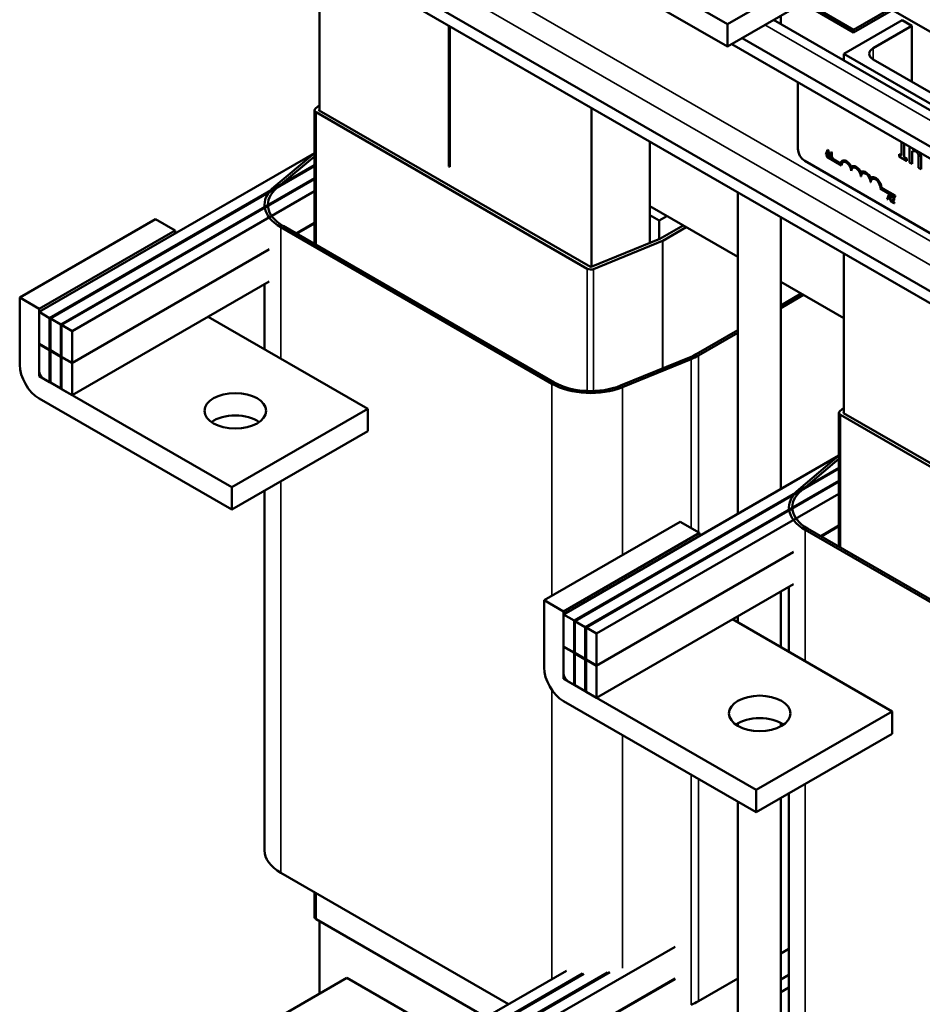
# Model space of a CAD drawing. Units: inches. Extents: x 1.7 to 75.3, y 0.9 to 58.6.
# Drawn here: x 50.6 to 58.8, y 36.9 to 45.8 of the extents above; entities that cross this region are included whole.
import ezdxf

# ---------------------------------------------------------------- set-up
doc = ezdxf.new("R2010")
doc.units = ezdxf.units.IN
doc.header["$LTSCALE"] = 3.5
doc.header["$MEASUREMENT"] = 0
doc.layers.add('Visible (ANSI)', color=7, linetype='Continuous', lineweight=50)
doc.layers.add('Visible Narrow (ANSI)', color=7, linetype='Continuous', lineweight=35)

msp = doc.modelspace()

# ---------------------------------------------------------------- linework, layer by layer
at = {"layer": 'Visible (ANSI)'}
for p, q in [((62.6719, 49.0632), (57.015, 45.7972)), ((57.015, 45.5931), (62.6719, 48.8591)), ((62.4063, 48.1959), (58.1637, 45.7464)), ((58.1637, 45.7219), (62.4063, 48.1714)), ((64.4813, 40.1181), (52.2421, 47.1844)), ((64.3865, 40.0634), (52.2421, 47.075)), ((53.3027, 45.0093), (53.3027, 46.4626)), ((57.015, 45.7972), (55.7776, 46.5116)), ((55.7776, 46.3075), (57.015, 45.5931)), ((58.1637, 45.7464), (57.7222, 46.0013)), ((57.7009, 45.9891), (58.1637, 45.7219)), ((61.2171, 44.3673), (58.5173, 45.926)), ((57.4344, 45.8352), (60.7931, 43.896)), ((57.501, 45.7967), (57.501, 45.8736)), ((58.606, 45.8339), (58.0757, 45.5278)), ((58.6944, 45.7829), (58.606, 45.8339)), ((54.4801, 44.501), (54.4801, 45.7829)), ((54.4871, 44.4969), (54.4871, 45.7788)), ((57.015, 45.7972), (57.015, 45.5931)), ((58.1637, 45.7464), (58.1637, 45.7219)), ((58.3409, 45.5788), (58.6944, 45.7829)), ((58.6944, 45.2726), (58.6944, 45.7829)), ((57.1494, 45.6706), (60.5506, 43.707)), ((60.5506, 43.5976), (57.0546, 45.6159)), ((58.0757, 45.5278), (59.253, 44.848)), ((58.0757, 45.4649), (58.0757, 45.5278)), ((59.2248, 44.9664), (58.3409, 45.4767)), ((57.6564, 44.6619), (57.6564, 45.2685)), ((53.2571, 43.7945), (53.2571, 45.0137)), ((53.2651, 45.0284), (53.3027, 45.06)), ((53.298, 45.0153), (53.3027, 45.0193)), ((55.7776, 45.0338), (55.7776, 43.5874)), ((55.7393, 43.5699), (53.2703, 44.9953)), ((55.7676, 43.5862), (53.2986, 45.0117)), ((56.3079, 44.0581), (56.3079, 44.7276)), ((58.5996, 44.724), (58.5996, 44.6006)), ((58.6231, 44.587), (58.6231, 44.7104)), ((58.6238, 44.71), (58.6238, 44.5874)), ((58.6729, 44.6816), (58.6729, 44.5374)), ((58.6953, 44.6606), (58.6953, 44.6687)), ((58.696, 44.661), (58.6953, 44.6606)), ((58.696, 44.6683), (58.696, 44.661)), ((53.2571, 44.6237), (50.7501, 43.1762)), ((53.2571, 44.6235), (52.8904, 44.3161)), ((52.9151, 44.3062), (53.2571, 44.5929)), ((57.9249, 44.6518), (57.9106, 44.6111)), ((57.9106, 44.6111), (57.9163, 44.6078)), ((57.9163, 44.6078), (57.9202, 44.6193)), ((57.9163, 44.6078), (57.917, 44.6082)), ((57.9206, 44.619), (57.917, 44.6082)), ((57.9202, 44.6193), (57.9363, 44.6099)), ((57.9216, 44.6004), (57.9208, 44.6)), ((57.9208, 44.588), (57.9208, 44.6)), ((57.9208, 44.6), (58.044, 44.5288)), ((58.0534, 44.5114), (57.9208, 44.588)), ((57.9216, 44.6004), (58.0442, 44.5296)), ((57.9217, 44.6239), (57.9282, 44.6432)), ((57.9217, 44.6239), (57.9224, 44.6243)), ((57.9348, 44.6164), (57.9217, 44.6239)), ((57.9285, 44.6423), (57.9224, 44.6243)), ((57.9224, 44.6243), (57.9346, 44.6173)), ((57.9249, 44.6518), (57.9256, 44.6522)), ((57.9318, 44.6478), (57.9249, 44.6518)), ((57.9256, 44.6522), (57.9325, 44.6482)), ((57.9282, 44.6432), (57.9348, 44.6164)), ((57.9318, 44.6478), (57.9325, 44.6482)), ((57.9461, 44.5906), (57.9318, 44.6478)), ((57.9325, 44.6482), (57.9469, 44.591)), ((57.9363, 44.6099), (57.9402, 44.594)), ((57.9402, 44.594), (57.9461, 44.5906)), ((57.9461, 44.5906), (57.9469, 44.591)), ((57.9523, 44.6293), (57.953, 44.6297)), ((57.9523, 44.6293), (57.9523, 44.6249)), ((57.9523, 44.6249), (57.96, 44.6204)), ((57.9523, 44.592), (57.953, 44.5924)), ((57.9523, 44.592), (57.9523, 44.587)), ((57.96, 44.5876), (57.9523, 44.592)), ((57.9523, 44.587), (57.973, 44.5751)), ((57.953, 44.5924), (57.96, 44.5884)), ((57.96, 44.6204), (57.96, 44.5876)), ((57.9611, 44.6311), (57.9618, 44.6315)), ((57.9655, 44.6286), (57.9611, 44.6311)), ((57.9618, 44.6315), (57.9662, 44.629)), ((57.9655, 44.6286), (57.9662, 44.629)), ((57.9655, 44.5844), (57.9655, 44.6286)), ((57.9655, 44.5844), (57.9662, 44.5848)), ((57.973, 44.5801), (57.9655, 44.5844)), ((57.9662, 44.629), (57.9662, 44.5848)), ((57.9662, 44.5848), (57.9737, 44.5805)), ((57.973, 44.5801), (57.9737, 44.5805)), ((57.973, 44.5751), (57.973, 44.5801)), ((57.973, 44.5751), (57.9737, 44.5755)), ((57.9737, 44.5805), (57.9737, 44.5755)), ((58.5778, 44.614), (58.5771, 44.6135)), ((58.5996, 44.6006), (58.5771, 44.6135)), ((58.5771, 44.6135), (58.5771, 44.5927)), ((58.5771, 44.5927), (58.6456, 44.5532)), ((58.5778, 44.614), (58.5996, 44.6014)), ((58.6238, 44.5874), (58.6231, 44.587)), ((58.6456, 44.574), (58.6231, 44.587)), ((58.6238, 44.5874), (58.6463, 44.5744)), ((58.6463, 44.5744), (58.6456, 44.574)), ((58.6456, 44.5532), (58.6456, 44.574)), ((58.6463, 44.5744), (58.6463, 44.5536)), ((58.6953, 44.5245), (58.6953, 44.6389)), ((58.696, 44.6392), (58.696, 44.5249)), ((58.7547, 44.5775), (58.7547, 44.4901)), ((58.7771, 44.4772), (58.7771, 44.5767)), ((58.7778, 44.5771), (58.7778, 44.4777)), ((53.2571, 44.5135), (50.8455, 43.1211)), ((53.2571, 44.5053), (50.8526, 43.1171)), ((54.4801, 44.501), (54.4871, 44.5051)), ((54.4801, 44.501), (54.4871, 44.4969)), ((61.1283, 42.5839), (57.72, 44.5516)), ((58.0541, 44.5118), (58.0534, 44.5114)), ((58.0597, 44.5532), (58.059, 44.5528)), ((58.1481, 44.5021), (58.1474, 44.5017)), ((58.6463, 44.5536), (58.6456, 44.5532)), ((58.6729, 44.5374), (58.6953, 44.5245)), ((58.696, 44.5249), (58.6953, 44.5245)), ((58.7547, 44.4901), (58.7771, 44.4772)), ((58.7778, 44.4777), (58.7771, 44.4772)), ((53.2571, 44.3951), (50.9481, 43.0619)), ((50.9551, 43.0579), (53.2571, 44.3869)), ((58.1425, 44.4608), (58.1418, 44.4604)), ((58.2309, 44.4098), (58.2302, 44.4094)), ((58.2365, 44.4511), (58.2358, 44.4507)), ((58.3249, 44.4001), (58.3242, 44.3997)), ((58.3193, 44.3587), (58.3186, 44.3583)), ((58.5396, 44.223), (58.4065, 44.2999)), ((58.418, 44.3061), (58.4173, 44.3057)), ((58.4173, 44.3057), (58.5396, 44.235)), ((58.418, 44.3061), (58.5403, 44.2354)), ((53.2571, 44.2767), (51.0506, 43.0027)), ((57.109, 41.3362), (57.109, 44.2651)), ((58.4837, 44.2439), (58.4694, 44.2032)), ((58.4751, 44.1999), (58.4789, 44.2113)), ((58.4794, 44.2111), (58.4758, 44.2003)), ((58.4789, 44.2113), (58.4951, 44.202)), ((58.4805, 44.216), (58.487, 44.2353)), ((58.4805, 44.216), (58.4812, 44.2164)), ((58.4936, 44.2084), (58.4805, 44.216)), ((58.4872, 44.2343), (58.4812, 44.2164)), ((58.4812, 44.2164), (58.4933, 44.2094)), ((58.4837, 44.2439), (58.4844, 44.2443)), ((58.4906, 44.2399), (58.4837, 44.2439)), ((58.4844, 44.2443), (58.4913, 44.2403)), ((58.487, 44.2353), (58.4936, 44.2084)), ((58.4906, 44.2399), (58.4913, 44.2403)), ((58.5049, 44.1826), (58.4906, 44.2399)), ((58.4913, 44.2403), (58.5056, 44.183)), ((58.5086, 44.2276), (58.5093, 44.228)), ((58.5086, 44.2276), (58.5086, 44.2206)), ((58.5086, 44.2206), (58.5089, 44.2204)), ((58.5403, 44.2354), (58.5396, 44.235)), ((58.5396, 44.235), (58.5396, 44.223)), ((58.5403, 44.2234), (58.5396, 44.223)), ((58.5403, 44.2354), (58.5403, 44.2234)), ((57.109, 43.6772), (56.3079, 44.1397)), ((58.4694, 44.2032), (58.4751, 44.1999)), ((58.4751, 44.1999), (58.4758, 44.2003)), ((58.4951, 44.202), (58.499, 44.1861)), ((58.499, 44.1861), (58.5049, 44.1826)), ((58.5049, 44.1826), (58.5056, 44.183)), ((58.5077, 44.1879), (58.5084, 44.1884)), ((58.5077, 44.1879), (58.5077, 44.181)), ((58.5077, 44.181), (58.5339, 44.1659)), ((58.5339, 44.1716), (58.5131, 44.1836)), ((58.5138, 44.184), (58.5346, 44.172)), ((58.5208, 44.1877), (58.5215, 44.1881)), ((58.5339, 44.1716), (58.5346, 44.172)), ((58.5339, 44.1659), (58.5339, 44.1716)), ((58.5339, 44.1659), (58.5346, 44.1663)), ((58.5346, 44.172), (58.5346, 44.1663)), ((56.3079, 44.0581), (56.3928, 44.0091)), ((56.3079, 44.0581), (56.3079, 43.8041)), ((56.3928, 44.0091), (56.4635, 44.0499)), ((57.501, 41.5625), (57.501, 44.0388)), ((50.5733, 43.3069), (51.8107, 44.0213)), ((51.9875, 43.9193), (51.8107, 44.0213)), ((52.9486, 43.9482), (55.4175, 42.5227)), ((55.4387, 42.535), (52.9698, 43.9604)), ((53.2571, 43.9868), (53.0906, 43.8907)), ((53.2571, 43.9828), (53.0941, 43.8886)), ((56.3928, 44.0091), (56.3928, 43.8388)), ((56.612, 43.9642), (56.4002, 43.8419)), ((56.6403, 43.9478), (56.4284, 43.8255)), ((50.7501, 43.2048), (51.9875, 43.9193)), ((51.9875, 43.8907), (51.9875, 43.9193)), ((56.3995, 43.8415), (55.774, 43.5859)), ((56.4226, 43.8227), (55.7971, 43.5671)), ((52.8432, 43.7479), (51.0506, 42.7129)), ((52.8432, 43.7438), (51.0506, 42.7088)), ((58.0757, 42.2536), (58.0757, 43.707)), ((51.0506, 42.4189), (52.8432, 43.4539)), ((52.8021, 42.8366), (52.8021, 43.4302)), ((58.0757, 43.1191), (57.501, 43.4509)), ((57.6868, 43.3436), (57.501, 43.2363)), ((57.501, 43.2118), (57.708, 43.3314)), ((50.5733, 42.6945), (50.5733, 43.3069)), ((50.5733, 43.3069), (50.7501, 43.2048)), ((50.7501, 43.2048), (50.7501, 42.6414)), ((50.8455, 43.1211), (50.7501, 43.1762)), ((50.7501, 43.1762), (50.7501, 42.8864)), ((53.7411, 42.2944), (52.288, 43.1334)), ((50.8455, 42.8313), (50.8455, 43.1211)), ((50.9481, 43.0619), (50.8526, 43.1171)), ((50.8526, 43.1171), (50.8526, 42.8272)), ((50.9481, 42.7721), (50.9481, 43.0619)), ((50.9551, 43.0579), (50.9551, 42.768)), ((51.0506, 43.0027), (50.9551, 43.0579)), ((51.0506, 42.7129), (51.0506, 43.0027)), ((57.109, 43.01), (56.729, 42.7906)), ((56.7502, 42.7784), (57.109, 42.9855)), ((50.7501, 42.8864), (50.8455, 42.8313)), ((50.7536, 42.8843), (50.7501, 42.8823)), ((50.8455, 42.8272), (50.7501, 42.8823)), ((50.7501, 42.8823), (50.7501, 42.5925)), ((50.8455, 42.8313), (50.8526, 42.8354)), ((50.8526, 42.8313), (50.8455, 42.8272)), ((50.8455, 42.5373), (50.8455, 42.8272)), ((50.8526, 42.8272), (50.9481, 42.7721)), ((50.8561, 42.8252), (50.8526, 42.8231)), ((50.9481, 42.768), (50.8526, 42.8231)), ((50.8526, 42.8231), (50.8526, 42.5333)), ((50.9481, 42.7721), (50.9551, 42.7762)), ((50.9551, 42.7721), (50.9481, 42.768)), ((50.9481, 42.4781), (50.9481, 42.768)), ((50.9551, 42.768), (51.0506, 42.7129)), ((50.9587, 42.766), (50.9551, 42.7639)), ((51.0506, 42.7088), (50.9551, 42.7639)), ((50.9551, 42.7639), (50.9551, 42.4741)), ((51.0506, 42.4189), (51.0506, 42.7088)), ((56.6682, 42.761), (56.0426, 42.5054)), ((56.06, 42.4912), (56.6855, 42.7469)), ((50.7501, 42.5925), (50.8455, 42.5373)), ((50.7925, 42.568), (52.5037, 41.58)), ((50.8526, 42.5414), (50.8455, 42.5373)), ((50.8526, 42.5333), (50.9481, 42.4781)), ((50.9551, 42.4822), (50.9481, 42.4781)), ((50.9551, 42.4741), (51.0506, 42.4189)), ((52.5037, 41.3759), (50.7501, 42.3883)), ((52.5037, 41.58), (53.7411, 42.2944)), ((53.7411, 42.0903), (53.7411, 42.2944)), ((58.0301, 41.0389), (58.0301, 42.258)), ((58.0381, 42.2728), (58.0757, 42.3043)), ((60.5122, 40.8142), (58.0433, 42.2397)), ((58.071, 42.2597), (58.0757, 42.2636)), ((60.5405, 40.8305), (58.0716, 42.256)), ((52.5037, 41.3759), (53.7411, 42.0903)), ((58.0301, 41.868), (55.523, 40.4206)), ((58.0301, 41.8678), (57.6633, 41.5604)), ((57.688, 41.5506), (58.0301, 41.8373)), ((58.0301, 41.7578), (55.6185, 40.3655)), ((58.0301, 41.7496), (55.6256, 40.3614)), ((58.0301, 41.6394), (55.721, 40.3063)), ((55.7281, 40.3022), (58.0301, 41.6312)), ((52.5037, 41.58), (52.5037, 41.3759)), ((52.8021, 38.2735), (52.8021, 41.5482)), ((58.0301, 41.521), (55.8236, 40.2471)), ((55.3463, 40.5512), (56.5837, 41.2656)), ((56.7605, 41.1636), (56.5837, 41.2656)), ((55.523, 40.4491), (56.7605, 41.1636)), ((56.7605, 41.135), (56.7605, 41.1636)), ((57.7216, 41.1925), (60.1905, 39.7671)), ((60.2117, 39.7793), (57.7428, 41.2047)), ((58.0301, 41.2312), (57.8636, 41.135)), ((58.0301, 41.2271), (57.8671, 41.133)), ((57.6162, 40.9922), (55.8236, 39.9572)), ((57.6162, 40.9881), (55.8236, 39.9531)), ((55.8236, 39.6633), (57.6162, 40.6982)), ((57.501, 40.1237), (57.501, 40.6317)), ((57.5751, 40.0809), (57.5751, 40.6745)), ((55.3463, 39.9388), (55.3463, 40.5512)), ((55.3463, 40.5512), (55.523, 40.4491)), ((55.523, 40.4491), (55.523, 39.8858)), ((55.6185, 40.3655), (55.523, 40.4206)), ((55.523, 40.4206), (55.523, 40.1307)), ((55.6185, 40.0756), (55.6185, 40.3655)), ((55.721, 40.3063), (55.6256, 40.3614)), ((55.6256, 40.3614), (55.6256, 40.0715)), ((58.5141, 39.5388), (57.061, 40.3777)), ((57.109, 40.35), (57.109, 40.4054)), ((55.721, 40.0164), (55.721, 40.3063)), ((55.7281, 40.3022), (55.7281, 40.0123)), ((55.8236, 40.2471), (55.7281, 40.3022)), ((55.8236, 39.9572), (55.8236, 40.2471)), ((55.523, 40.1307), (55.6185, 40.0756)), ((55.5266, 40.1287), (55.523, 40.1266)), ((55.6185, 40.0715), (55.523, 40.1266)), ((55.523, 40.1266), (55.523, 39.8368)), ((55.6185, 40.0756), (55.6256, 40.0797)), ((55.6256, 40.0756), (55.6185, 40.0715)), ((55.6185, 39.7817), (55.6185, 40.0715)), ((55.6256, 40.0715), (55.721, 40.0164)), ((55.6291, 40.0695), (55.6256, 40.0674)), ((55.721, 40.0123), (55.6256, 40.0674)), ((55.6256, 40.0674), (55.6256, 39.7776)), ((55.721, 40.0164), (55.7281, 40.0205)), ((55.7281, 40.0164), (55.721, 40.0123)), ((55.721, 39.7225), (55.721, 40.0123)), ((55.7281, 40.0123), (55.8236, 39.9572)), ((55.7316, 40.0103), (55.7281, 40.0082)), ((55.8236, 39.9531), (55.7281, 40.0082)), ((55.7281, 40.0082), (55.7281, 39.7184)), ((55.8236, 39.6633), (55.8236, 39.9531)), ((55.523, 39.8368), (55.6185, 39.7817)), ((55.5655, 39.8123), (57.2767, 38.8243)), ((55.6256, 39.7857), (55.6185, 39.7817)), ((55.6256, 39.7776), (55.721, 39.7225)), ((55.7281, 39.7265), (55.721, 39.7225)), ((57.2767, 38.6202), (55.523, 39.6327)), ((55.7281, 39.7184), (55.8236, 39.6633)), ((57.2767, 38.8243), (58.5141, 39.5388)), ((58.5141, 39.3346), (58.5141, 39.5388)), ((57.109, 39.407), (57.109, 39.4297)), ((57.501, 39.403), (57.501, 39.4337)), ((57.2767, 38.6202), (58.5141, 39.3346)), ((57.2767, 38.8243), (57.2767, 38.6202)), ((57.501, 33.8814), (57.501, 38.7497)), ((57.5751, 35.5179), (57.5751, 38.7925)), ((57.109, 33.6551), (57.109, 38.717)), ((55.0211, 36.8728), (52.9486, 38.0694)), ((53.2571, 37.6652), (53.2571, 37.8913)), ((53.2703, 37.6469), (54.8161, 36.7544)), ((53.3027, 36.9689), (53.3027, 37.6282)), ((56.5379, 37.3957), (55.3303, 36.6984)), ((57.5751, 37.3759), (57.501, 37.3331)), ((53.7625, 36.1461), (55.5487, 37.1774)), ((55.6963, 37.1505), (53.8596, 36.0901)), ((53.8668, 36.0859), (55.7089, 37.1495)), ((55.9227, 37.1609), (53.9638, 36.0299)), ((53.971, 36.0257), (55.9447, 37.1652)), ((57.501, 37.0963), (57.5751, 37.1391)), ((53.5519, 37.1128), (52.3145, 36.3984)), ((54.4944, 36.5687), (53.5519, 37.1128)), ((56.5379, 37.1058), (55.4823, 36.4963)), ((56.5379, 37.1017), (55.4823, 36.4923)), ((57.109, 37.1067), (56.7502, 36.8996)), ((57.501, 36.982), (57.5751, 37.0248))]:
    msp.add_line(p, q, dxfattribs=at)
for centre, major_axis, start_param, end_param in [((58.4293, 45.5278), (-0.125, 0), 5.497787, 7.068583), ((53.3021, 45.0137), (-0.045, 0), 5.679955, 7.068583), ((53.3021, 45.0137), (-0.005, 0), 5.679955, 7.068583), ((57.72, 44.6251), (-0.045, 0.0779), 0.785398, 2.356194), ((58.0976, 44.4859), (-0.0386, 0.0669), 4.554306, 6.87702), ((58.0976, 44.4859), (-0.0312, 0.0541), 3.926991, 7.068583), ((58.0983, 44.4863), (-0.0312, 0.0541), 0.011314, 0.785398), ((58.0983, 44.4863), (-0.0386, 0.0669), 4.55715, 6.283185), ((58.186, 44.4349), (-0.0386, 0.0669), 4.554306, 6.441268), ((58.186, 44.4349), (-0.0313, 0.0541), 3.926991, 7.068583), ((58.1867, 44.4353), (-0.0312, 0.0541), 0.011314, 0.785398), ((58.1867, 44.4353), (-0.0386, 0.0669), 4.55715, 6.283185), ((58.2744, 44.3838), (-0.0386, 0.0669), 4.554306, 6.441268), ((58.2744, 44.3838), (-0.0313, 0.0541), 3.926991, 7.068583), ((58.2751, 44.3843), (-0.0312, 0.0541), 0.011314, 0.785398), ((58.2751, 44.3843), (-0.0386, 0.0669), 4.55715, 6.283185), ((58.3628, 44.3328), (-0.0386, 0.0669), 3.99497, 6.441268), ((58.3628, 44.3328), (-0.0313, 0.0541), 3.775141, 7.068583), ((58.3635, 44.3332), (-0.0312, 0.0541), 0.011314, 0.785398), ((58.3635, 44.3332), (-0.0386, 0.0669), 3.99497, 6.283185), ((53.3021, 44.1523), (-0.5, 0), 5.68002, 7.068583), ((53.3021, 44.1523), (-0.47, 0), 5.68002, 7.068583), ((56.3966, 43.8439), (-0.005, 0), 2.186781, 2.356194), ((56.3966, 43.8439), (-0.045, 0), 2.186781, 2.356194), ((55.7711, 43.5883), (-0.005, 0), 0.785398, 2.186781), ((55.7711, 43.5883), (-0.045, 0), 0.785398, 2.186781), ((56.3966, 42.9825), (-0.47, 0), 2.186781, 2.356194), ((56.3966, 42.9825), (0.5, 0), 5.328374, 5.497787), ((50.7501, 42.5925), (-0.125, 0.2165), 0.785398, 2.356194), ((50.7925, 42.6169), (0.03, -0.052), 3.926991, 5.497787), ((55.7711, 42.7269), (0.5, 0), 3.926991, 5.328374), ((55.7711, 42.7269), (-0.47, 0), 0.785398, 2.186781), ((52.5355, 42.0719), (-0.28, 0), 3.824879, 5.599899), ((58.0751, 42.258), (-0.045, 0), 5.679955, 7.068583), ((58.0751, 42.258), (-0.005, 0), 5.679955, 7.068583), ((58.0751, 41.3966), (-0.5, 0), 5.68002, 7.068583), ((58.0751, 41.3966), (-0.47, 0), 5.68002, 7.068583), ((55.523, 39.8368), (-0.125, 0.2165), 0.785398, 2.356194), ((55.5655, 39.8613), (0.03, -0.052), 3.926991, 5.497787), ((57.3085, 39.3163), (-0.28, 0), 3.824879, 5.599899), ((53.3021, 38.2735), (-0.5, 0), 0, 0.785398), ((53.3021, 37.6652), (-0.045, 0), 0, 0.785398), ((56.3966, 37.1037), (-0.5, 0), 2.186781, 2.356194)]:
    msp.add_ellipse(centre, major_axis=major_axis, ratio=0.57735, start_param=start_param, end_param=end_param, dxfattribs=at)
for centre in [(52.5355, 42.2761), (57.3085, 39.5204)]:
    msp.add_ellipse(centre, major_axis=(0.28, 0), ratio=0.57735, dxfattribs=at)
for points, degree in [([(58.7039, 44.6637), (58.7013, 44.6631), (58.6985, 44.6621), (58.6953, 44.6606)], 3), ([(58.696, 44.661), (58.6999, 44.6628), (58.7037, 44.6639)], 2), ([(58.5093, 44.228), (58.5111, 44.228), (58.5174, 44.2263), (58.5202, 44.2246)], 2), ([(58.5202, 44.2246), (58.5261, 44.2212), (58.5329, 44.2101), (58.5329, 44.2039)], 2), ([(58.525, 44.1902), (58.5233, 44.1891), (58.5215, 44.1881)], 2), ([(58.5307, 44.1953), (58.5296, 44.1938), (58.5266, 44.1913), (58.525, 44.1902)], 2), ([(58.5329, 44.2039), (58.5329, 44.201), (58.5317, 44.1968), (58.5307, 44.1953)], 2)]:
    msp.add_open_spline(points, degree=degree, dxfattribs=at)
for points, degree, knots in [([(57.9611, 44.6311), (57.961, 44.6305), (57.9609, 44.6298), (57.9607, 44.6288), (57.9605, 44.6284), (57.96, 44.6276), (57.9596, 44.6273), (57.959, 44.6271), (57.9585, 44.6269), (57.956, 44.6274), (57.9541, 44.6283), (57.9523, 44.6293)], 3, [-0.1005438, -0.1005438, -0.1005438, -0.1005438, -0.0762723, -0.0762723, -0.0553229, -0.0553229, -0.032618, -0.032618, -0.0195337, -0.0195337, 0, 0, 0, 0]), ([(57.953, 44.6297), (57.9574, 44.6272), (57.9596, 44.6275), (57.9598, 44.6276)], 2, [0, 0, 0, 1, 1.102479, 1.102479, 1.102479]), ([(58.6953, 44.6389), (58.7026, 44.6419), (58.7104, 44.643), (58.7213, 44.6415), (58.7254, 44.6401), (58.7297, 44.6376)], 3, [-0.1249994, -0.1249994, -0.1249994, -0.1249994, -0.0458089, -0.0458089, 0, 0, 0, 0]), ([(58.7297, 44.6376), (58.7331, 44.6357), (58.7367, 44.6332), (58.7414, 44.6288), (58.7437, 44.6265), (58.7478, 44.6203), (58.7493, 44.6173), (58.7504, 44.6142)], 3, [-0.1263068, -0.1263068, -0.1263068, -0.1263068, -0.0570055, -0.0570055, -0.025784, -0.025784, 0, 0, 0, 0]), ([(58.7504, 44.6142), (58.7524, 44.609), (58.7534, 44.6032), (58.7545, 44.5908), (58.7547, 44.5841), (58.7547, 44.5775)], 3, [-0.1106694, -0.1106694, -0.1106694, -0.1106694, -0.0613136, -0.0613136, 0, 0, 0, 0]), ([(58.7771, 44.5767), (58.7771, 44.5824), (58.7767, 44.5884), (58.7751, 44.5999), (58.774, 44.6054), (58.7709, 44.6155), (58.7686, 44.6217), (58.7648, 44.6286)], 3, [-0.3389859, -0.3389859, -0.3389859, -0.3389859, -0.2529558, -0.2529558, -0.1784384, -0.1784384, -0.117068, -0.117068, -0.117068, -0.117068]), ([(58.7661, 44.6278), (58.7664, 44.6272), (58.7778, 44.6054), (58.7778, 44.5771)], 2, [0.971499, 0.971499, 0.971499, 1, 2, 2, 2]), ([(58.5195, 44.2242), (58.5168, 44.2258), (58.5145, 44.2265), (58.5118, 44.2272), (58.51, 44.2276), (58.5086, 44.2276)], 3, [-0.02537479, -0.02537479, -0.02537479, -0.02537479, -0.01636059, -0.01636059, 0, 0, 0, 0]), ([(58.5089, 44.2204), (58.5095, 44.2205), (58.5101, 44.2206), (58.5115, 44.2208), (58.5123, 44.2208), (58.5131, 44.2207)], 3, [-0.01709269, -0.01709269, -0.01709269, -0.01709269, -0.00936796, -0.00936796, 0, 0, 0, 0]), ([(58.5131, 44.2207), (58.5144, 44.2206), (58.5156, 44.2203), (58.517, 44.2198), (58.518, 44.2194), (58.5191, 44.2188)], 3, [-0.01621929, -0.01621929, -0.01621929, -0.01621929, -0.01114601, -0.01114601, 0, 0, 0, 0]), ([(58.5264, 44.2064), (58.5264, 44.2051), (58.5262, 44.2039), (58.5256, 44.2017), (58.5252, 44.2007), (58.5233, 44.1979), (58.5209, 44.1959), (58.518, 44.1938)], 3, [-0.08762492, -0.08762492, -0.08762492, -0.08762492, -0.06763594, -0.06763594, -0.04692782, -0.04692782, 0, 0, 0, 0]), ([(58.5191, 44.2188), (58.5204, 44.218), (58.5214, 44.2172), (58.5229, 44.2158), (58.5236, 44.2148), (58.5243, 44.2138)], 3, [-0.0167019, -0.0167019, -0.0167019, -0.0167019, -0.00937535, -0.00937535, 0, 0, 0, 0]), ([(58.5321, 44.2035), (58.5321, 44.2045), (58.5321, 44.2056), (58.5318, 44.2078), (58.5315, 44.2088), (58.5306, 44.2117), (58.5299, 44.2134), (58.5281, 44.2163), (58.527, 44.218), (58.5235, 44.2216), (58.5215, 44.2231), (58.5195, 44.2242)], 3, [-0.0959954, -0.0959954, -0.0959954, -0.0959954, -0.07980065, -0.07980065, -0.06487587, -0.06487587, -0.04062092, -0.04062092, -0.02135969, -0.02135969, 0, 0, 0, 0]), ([(58.5243, 44.2138), (58.5246, 44.2133), (58.5249, 44.2127), (58.5255, 44.2115), (58.5257, 44.2108), (58.5262, 44.209), (58.5264, 44.2077), (58.5264, 44.2064)], 3, [-0.01799053, -0.01799053, -0.01799053, -0.01799053, -0.01511041, -0.01511041, -0.01146257, -0.01146257, 0, 0, 0, 0]), ([(58.518, 44.1938), (58.5157, 44.1922), (58.5141, 44.1913), (58.5113, 44.1898), (58.5095, 44.1889), (58.5077, 44.1879)], 3, [-0.04170724, -0.04170724, -0.04170724, -0.04170724, -0.02643388, -0.02643388, 0, 0, 0, 0]), ([(58.5084, 44.1884), (58.5113, 44.1898), (58.514, 44.1913), (58.5143, 44.1915)], 2, [0, 0, 0, 1, 1.105522, 1.105522, 1.105522]), ([(58.5131, 44.1836), (58.515, 44.1846), (58.5175, 44.1859), (58.5203, 44.1874), (58.5224, 44.1885), (58.5243, 44.1898)], 3, [-0.04283915, -0.04283915, -0.04283915, -0.04283915, -0.03037008, -0.03037008, 0, 0, 0, 0]), ([(58.5243, 44.1898), (58.5254, 44.1905), (58.5264, 44.1913), (58.5284, 44.1929), (58.5292, 44.1938), (58.5299, 44.1949)], 3, [-0.03315218, -0.03315218, -0.03315218, -0.03315218, -0.0160429, -0.0160429, 0, 0, 0, 0]), ([(58.5299, 44.1949), (58.5309, 44.1963), (58.5313, 44.1977), (58.532, 44.2), (58.5321, 44.2017), (58.5321, 44.2035)], 3, [-0.02530612, -0.02530612, -0.02530612, -0.02530612, -0.01672719, -0.01672719, 0, 0, 0, 0])]:
    msp.add_open_spline(points, degree=degree, knots=knots, dxfattribs=at)
at = {"layer": 'Visible Narrow (ANSI)'}
for p, q in [((64.5634, 40.5279), (52.5433, 47.4678)), ((64.5684, 40.3062), (52.4485, 47.3036)), ((60.7146, 43.8507), (57.3559, 45.7899)), ((58.3409, 45.5788), (58.3409, 45.4767)), ((53.298, 45.0121), (53.298, 45.0153)), ((53.2703, 43.7869), (53.2703, 44.9953)), ((58.7778, 44.5771), (58.7771, 44.5767)), ((58.5195, 44.2242), (58.5202, 44.2246)), ((58.5243, 44.1898), (58.525, 44.1902)), ((58.5299, 44.1949), (58.5307, 44.1953)), ((58.5321, 44.2035), (58.5329, 44.2039)), ((52.9486, 42.752), (52.9486, 43.9482)), ((56.4226, 42.6607), (56.4226, 43.8227)), ((56.4284, 42.663), (56.4284, 43.8255)), ((55.7393, 42.4561), (55.7393, 43.5699)), ((55.7971, 42.4559), (55.7971, 43.5671)), ((56.7502, 41.1695), (56.7502, 42.7784)), ((56.6855, 41.2069), (56.6855, 42.7469)), ((55.4175, 40.5924), (55.4175, 42.5227)), ((56.06, 40.9633), (56.06, 42.4912)), ((58.0433, 41.0312), (58.0433, 42.2397)), ((58.071, 42.2564), (58.071, 42.2597)), ((52.9486, 38.0694), (52.9486, 41.6327)), ((57.7216, 39.9963), (57.7216, 41.1925)), ((55.4175, 37.1017), (55.4175, 39.7339)), ((56.06, 37.2003), (56.06, 39.3227)), ((56.6855, 36.8681), (56.6855, 38.9615)), ((56.7502, 36.8996), (56.7502, 38.9242)), ((57.7216, 35.3137), (57.7216, 38.8771)), ((53.2703, 37.6469), (53.2703, 37.8836))]:
    msp.add_line(p, q, dxfattribs=at)

doc.saveas('drawing.dxf')
